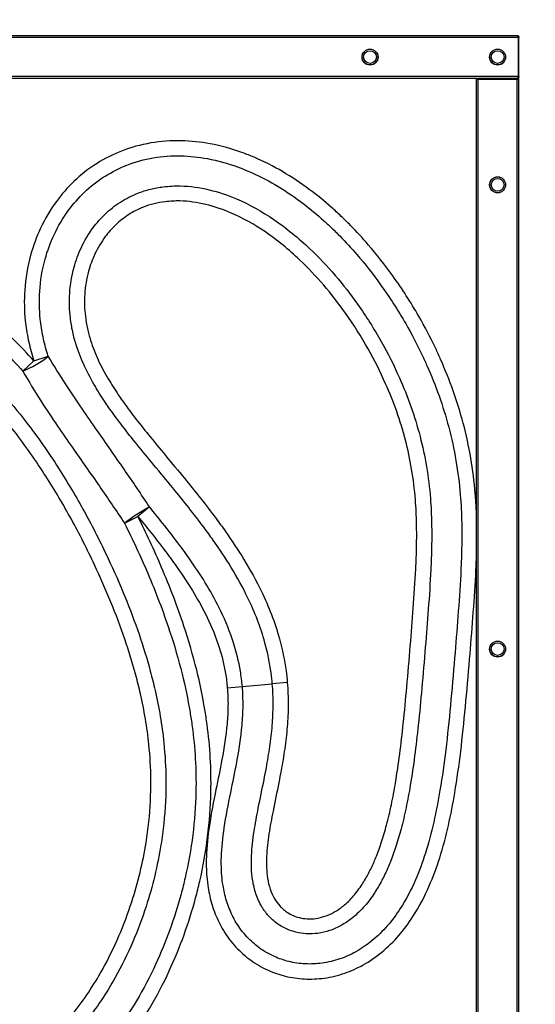
# Model space of a CAD drawing. Units: millimetres. Extents: x -1713 to 4163, y -1691 to 4185.
# Drawn here: x 1492 to 2704, y 412 to 2724 of the extents above; entities that cross this region are included whole.
import ezdxf

# ---------------------------------------------------------------- set-up
doc = ezdxf.new("R2010")
doc.units = ezdxf.units.MM
doc.header["$LTSCALE"] = 40
doc.linetypes.add('DASHED', pattern=[0.2068, 0.1655, -0.0413])
doc.layers.add('SW_Toestellen', color=2, linetype='Continuous')
doc.layers.add('Valzone_WAS', color=254, linetype='DASHED')

msp = doc.modelspace()

# ---------------------------------------------------------------- linework, layer by layer
at = {"layer": 'SW_Toestellen'}
for p, q in [((2663.1, 2686.6), (-112.9, 2686.6)), ((2663.1, 2682.6), (-112.9, 2682.6)), ((2663.1, 2682.6), (2663.1, 2686.6)), ((2665.1, 2682.6), (2663.1, 2682.6)), ((2663.1, 2682.6), (2663.1, 2590.6)), ((2665.1, 2684.6), (2665.1, 2682.6)), ((2665.1, 2590.6), (2665.1, 2682.6)), ((2663.1, 2590.6), (-112.9, 2590.6)), ((2663.1, 2590.6), (2665.1, 2590.6)), ((2663.1, 2586.6), (2663.1, 2590.6)), ((2665.1, 2590.6), (2665.1, 2588.6)), ((2567.1, 2586.6), (-112.9, 2586.6)), ((2565.1, 2586.6), (2565.1, 2584.6)), ((2569.1, 2584.6), (2565.1, 2584.6)), ((2565.1, -95.4), (2565.1, 2584.6)), ((2567.1, 2586.6), (2569.1, 2586.6)), ((2569.1, 2586.6), (2569.1, 2584.6)), ((2661.1, 2586.6), (2569.1, 2586.6)), ((2569.1, 2584.6), (2661.1, 2584.6)), ((2569.1, -191.4), (2569.1, 2584.6)), ((2661.1, 2584.6), (2661.1, 2586.6)), ((2661.1, 2586.6), (2663.1, 2586.6)), ((2665.1, 2584.6), (2661.1, 2584.6)), ((2661.1, -191.4), (2661.1, 2584.6)), ((2665.1, -191.4), (2665.1, 2584.6)), ((1525.2, 1923.1), (1499, 1899.4)), ((1525.2, 1923.1), (1558.8, 1934.1)), ((1796.9, 1580.2), (1769.6, 1557.7)), ((1738, 1541.8), (1769.6, 1557.7)), ((1979.7, 1155.8), (2015, 1158.8)), ((2015, 1158.8), (2085.4, 1164.7)), ((2120.7, 1167.7), (2085.4, 1164.7))]:
    msp.add_line(p, q, dxfattribs=at)
for centre, radius in [((2315.1, 2636.6), 18.8), ((2315.1, 2636.6), 18.6), ((2315.1, 2636.6), 15), ((2315.1, 2636.6), 15), ((2615.1, 2636.6), 18.8), ((2615.1, 2636.6), 18.6), ((2615.1, 2636.6), 15), ((2615.1, 2636.6), 15), ((2615.1, 2336.6), 18.8), ((2615.1, 2336.6), 18.6), ((2615.1, 2336.6), 15), ((2615.1, 2336.6), 15), ((2615.1, 1246.6), 18.8), ((2615.1, 1246.6), 18.6), ((2615.1, 1246.6), 15), ((2615.1, 1246.6), 15)]:
    msp.add_circle(centre, radius, dxfattribs=at)
for centre, start, end in [((2663.1, 2684.6), 0, 90), ((2567.1, 2584.6), 90, 180), ((2663.1, 2588.6), 270, 0), ((2663.1, 2584.6), 0, 90)]:
    msp.add_arc(centre, 2, start, end, dxfattribs=at)
for centre, major_axis, ratio, start_param, end_param in [((1525.2, 1923.1), (43.2, 25.1), 0.202526, 3.948383, 5.476395), ((1769.6, 1557.7), (-41.9, -27.3), 0.108953, 3.932998, 5.49178)]:
    msp.add_ellipse(centre, major_axis=major_axis, ratio=ratio, start_param=start_param, end_param=end_param, dxfattribs=at)
for points, knots in [([(2565.1, 1569.7), (2564.5, 1583.7), (2563.7, 1597.7), (2560.2, 1639.5), (2556.7, 1667.4), (2547.3, 1722.5), (2541.4, 1749.8), (2527.4, 1802.5), (2519.5, 1828), (2501.7, 1878), (2491.9, 1902.6), (2477.4, 1935.2), (2473.6, 1943.6), (2457.3, 1977.9), (2444, 2003.3), (2411, 2060.7), (2390.7, 2092.3), (2350.6, 2148), (2331.3, 2172.5), (2297.6, 2211.6), (2283.7, 2226.7), (2262, 2248.7), (2254.5, 2256.1), (2239.6, 2270.1), (2232.3, 2276.9), (2208, 2298.3), (2190.6, 2312.5), (2152.2, 2340.9), (2131.2, 2354.9), (2087.8, 2380.2), (2065.4, 2391.6), (2033.7, 2405.1), (2024.8, 2408.6), (1991, 2420.9), (1965.4, 2428), (1916.8, 2437.1), (1894, 2439.5), (1847.5, 2440.5), (1823.4, 2438.9), (1776.1, 2430.8), (1752.9, 2424.4), (1711, 2408), (1691.7, 2398.3), (1653.9, 2374.6), (1635.5, 2360.2), (1604, 2330), (1590.4, 2314.4), (1563.5, 2277.9), (1551, 2256.6), (1531.1, 2214.3), (1523.3, 2193.1), (1509.9, 2144.4), (1505.3, 2116.6), (1501.9, 2065.3), (1502.3, 2041.5), (1506.4, 2002.6), (1508.7, 1987.6), (1515, 1957.8), (1518.8, 1943.2), (1524, 1926.9), (1524.6, 1925), (1525.2, 1923.1)], [-275.652305, -275.652305, -275.652305, -275.652305, -271.571627, -271.571627, -263.446643, -263.446643, -255.377262, -255.377262, -247.657977, -247.657977, -239.938698, -239.938698, -237.234572, -237.234572, -228.886791, -228.886791, -218.034677, -218.034677, -208.995181, -208.995181, -203.024535, -203.024535, -199.955691, -199.955691, -197.053889, -197.053889, -190.525097, -190.525097, -183.217882, -183.217882, -175.910672, -175.910672, -173.128395, -173.128395, -165.457318, -165.457318, -158.800185, -158.800185, -151.850586, -151.850586, -144.900993, -144.900993, -138.682401, -138.682401, -131.954934, -131.954934, -125.948435, -125.948435, -118.812562, -118.812562, -112.281793, -112.281793, -104.165859, -104.165859, -97.248548, -97.248548, -92.841215, -92.841215, -88.433883, -88.433883, -87.846012, -87.846012, -87.846012, -87.846012]), ([(1558.8, 1934.1), (1558.2, 1935.9), (1557.6, 1937.7), (1552.9, 1952.7), (1549.3, 1966.3), (1543.6, 1993.7), (1541.4, 2007.5), (1537.7, 2043.1), (1537.3, 2065), (1540.4, 2112), (1544.6, 2137.4), (1556.9, 2181.8), (1564, 2201.1), (1582, 2239.6), (1593.4, 2258.9), (1617.7, 2291.9), (1630, 2305.9), (1658.3, 2333), (1674.7, 2345.9), (1708.6, 2367.2), (1725.9, 2375.9), (1763.5, 2390.6), (1784.4, 2396.4), (1827.1, 2403.6), (1848.9, 2405.1), (1891.2, 2404.2), (1912.1, 2402), (1956.9, 2393.7), (1980.6, 2387), (2012.1, 2375.6), (2020.4, 2372.3), (2050.1, 2359.7), (2071.2, 2349), (2112.2, 2325.1), (2132.1, 2311.8), (2168.6, 2284.8), (2185.3, 2271.2), (2208.6, 2250.6), (2215.6, 2244.2), (2229.8, 2230.7), (2237, 2223.7), (2257.9, 2202.4), (2271.3, 2187.9), (2303.9, 2150.2), (2322.5, 2126.5), (2361.3, 2072.6), (2380.9, 2042.1), (2412.9, 1986.5), (2425.8, 1961.8), (2441.5, 1928.7), (2445.2, 1920.6), (2459.2, 1889.1), (2468.7, 1865.3), (2485.9, 1817), (2493.5, 1792.5), (2506.9, 1741.7), (2512.6, 1715.5), (2521.7, 1662.5), (2525.1, 1635.7), (2529.1, 1586.8), (2530.2, 1564.8), (2531, 1522.8), (2531, 1502.8), (2530.1, 1462.5), (2529.3, 1442.2), (2526.5, 1389.2), (2524.2, 1356.2), (2519.3, 1290.8), (2516.7, 1258.4), (2510.8, 1188.5), (2507.6, 1151.2), (2500.9, 1079.2), (2497.3, 1044.6), (2489.3, 978.3), (2484.9, 946.6), (2475.4, 890), (2470.5, 864.9), (2459.2, 815.5), (2452.8, 791.1), (2438.4, 745.8), (2430.7, 724.8), (2411.7, 681.1), (2399.9, 658.6), (2377, 623.1), (2366.9, 609.5), (2344.9, 584.3), (2333.1, 572.6), (2308.3, 552.3), (2295.4, 543.5), (2270, 529.3), (2257.4, 523.7), (2230.7, 514.4), (2216.5, 511), (2189.4, 507.3), (2176.1, 506.7), (2149.8, 508), (2136.8, 509.9), (2112.6, 515.9), (2101.2, 519.8), (2077.7, 530.3), (2065.7, 537.2), (2044.4, 552.7), (2034.7, 561.3), (2016.5, 580.9), (2008, 592.2), (1994.4, 614.6), (1988.9, 625.8), (1979.6, 649.3), (1975.8, 661.5), (1971.7, 679.8), (1970.6, 685.7), (1968.4, 699.4), (1967.4, 707.3), (1965.6, 729.2), (1965.3, 743.4), (1966.4, 780.4), (1968.9, 803.4), (1976.5, 854.1), (1982, 881.8), (1992.6, 933.3), (1997.5, 956.9), (2007.2, 1009), (2011.8, 1038.3), (2015.7, 1083), (2016.5, 1098.1), (2016.8, 1128.3), (2016.3, 1143.6), (2015, 1158.8)], [87.846012, 87.846012, 87.846012, 87.846012, 88.433883, 88.433883, 92.841215, 92.841215, 97.248548, 97.248548, 104.165859, 104.165859, 112.281793, 112.281793, 118.812562, 118.812562, 125.948435, 125.948435, 131.954934, 131.954934, 138.682401, 138.682401, 144.900993, 144.900993, 151.850586, 151.850586, 158.800185, 158.800185, 165.457318, 165.457318, 173.128395, 173.128395, 175.910672, 175.910672, 183.217882, 183.217882, 190.525097, 190.525097, 197.053889, 197.053889, 199.955691, 199.955691, 203.024535, 203.024535, 208.995181, 208.995181, 218.034677, 218.034677, 228.886791, 228.886791, 237.234572, 237.234572, 239.938698, 239.938698, 247.657977, 247.657977, 255.377262, 255.377262, 263.446643, 263.446643, 271.571627, 271.571627, 278.199261, 278.199261, 284.217943, 284.217943, 290.236631, 290.236631, 299.962691, 299.962691, 309.499411, 309.499411, 320.485246, 320.485246, 330.725907, 330.725907, 340.239163, 340.239163, 347.86594, 347.86594, 355.492723, 355.492723, 362.380687, 362.380687, 370.287721, 370.287721, 375.743497, 375.743497, 381.120859, 381.120859, 386.255231, 386.255231, 390.848874, 390.848874, 395.717549, 395.717549, 400.184684, 400.184684, 404.651825, 404.651825, 408.749537, 408.749537, 413.446339, 413.446339, 417.835824, 417.835824, 422.574882, 422.574882, 426.786072, 426.786072, 430.997267, 430.997267, 432.958836, 432.958836, 435.558707, 435.558707, 440.120146, 440.120146, 447.281462, 447.281462, 455.583081, 455.583081, 462.490923, 462.490923, 470.734677, 470.734677, 474.856556, 474.856556, 478.978436, 478.978436, 478.978436, 478.978436]), ([(2085.4, 1164.7), (2086.8, 1148.6), (2087.4, 1132.4), (2087.3, 1099.8), (2086.6, 1083.4), (2084, 1050.5), (2082.1, 1034), (2077.3, 1000.9), (2074.5, 984.4), (2069.7, 958.5), (2067.9, 949.2), (2061.7, 917.9), (2056.9, 895.6), (2048.8, 854.9), (2045.4, 836.6), (2041.2, 808.7), (2039.9, 799.3), (2037.9, 780.3), (2037.1, 770.7), (2036.2, 751.5), (2036.1, 742.1), (2036.9, 722.7), (2037.8, 712.8), (2041.1, 692.5), (2043.5, 682), (2050.6, 661.1), (2055.2, 650.7), (2065.6, 633.6), (2070.8, 626.5), (2080.4, 615.9), (2084.5, 612), (2093, 604.7), (2097.5, 601.4), (2107.9, 594.7), (2113.8, 591.5), (2126.9, 585.8), (2133.9, 583.4), (2149, 579.7), (2157.1, 578.5), (2174.5, 577.5), (2183.8, 577.9), (2202.1, 580.4), (2211.4, 582.6), (2229.9, 588.9), (2239.1, 593.1), (2257, 603), (2265.7, 609), (2284.4, 624), (2294, 633.4), (2311.3, 653.3), (2319.1, 663.8), (2332.2, 684), (2337.8, 693.6), (2348.1, 713), (2352.7, 722.9), (2359.1, 737.5), (2361.1, 742.3), (2367.7, 758.9), (2372, 770.9), (2380.4, 796.6), (2384.5, 810.4), (2392.5, 840.7), (2396.4, 857.3), (2403.6, 891.6), (2406.9, 909.3), (2413.7, 949.8), (2417.1, 972.7), (2423.2, 1019.7), (2426, 1043.9), (2431.6, 1097), (2434.3, 1125.9), (2439.7, 1186.9), (2442.5, 1219.1), (2447.5, 1280.8), (2449.9, 1310.4), (2454.4, 1370.9), (2456.5, 1401.8), (2458.9, 1450.9), (2459.5, 1468.9), (2460.3, 1505), (2460.3, 1523.1), (2459.5, 1560.7), (2458.6, 1580.3), (2455.1, 1625), (2452, 1650.1), (2443.8, 1699), (2438.7, 1722.7), (2426.5, 1769.8), (2419.3, 1793.2), (2403, 1839.1), (2394, 1861.7), (2371.4, 1912.6), (2357.2, 1940.9), (2324.6, 1998.6), (2306.1, 2027.8), (2269.5, 2079.5), (2251.8, 2102.1), (2214.5, 2145.7), (2194.7, 2166.6), (2147.8, 2211.1), (2119.4, 2234.5), (2061.4, 2273.9), (2032.1, 2290.5), (1980.6, 2312.4), (1959.2, 2319.7), (1915, 2330.2), (1892.1, 2333.5), (1855.9, 2334.2), (1842.6, 2333.6), (1819.1, 2330.7), (1809, 2328.9), (1788.9, 2323.9), (1779, 2320.7), (1755.2, 2311.4), (1741.3, 2304.4), (1715.3, 2287.7), (1703.2, 2278.1), (1682.1, 2257.9), (1672.8, 2247.4), (1653.5, 2221.5), (1644.2, 2205.7), (1629.6, 2174.5), (1623.9, 2158.9), (1614, 2123), (1610.6, 2102.4), (1608, 2062.6), (1608.6, 2043.1), (1612.1, 2013), (1613.9, 2002.2), (1618.6, 1981.2), (1621.3, 1970.8), (1630, 1943.4), (1636.6, 1926.8), (1651.7, 1894.1), (1660.3, 1878.1), (1677.4, 1849.3), (1685.7, 1836.3), (1697.4, 1819.1), (1700.6, 1814.5), (1713.5, 1796.2), (1723.5, 1782.8), (1744.5, 1755.3), (1755.7, 1741.4), (1780.3, 1711), (1793.8, 1694.7), (1822.1, 1660.6), (1836.9, 1642.8), (1864.2, 1609.6), (1876.7, 1594.2), (1901.2, 1563.2), (1913.3, 1547.6), (1932.3, 1522), (1939.5, 1512.1), (1961.4, 1481.2), (1975.5, 1460), (2003, 1414.8), (2016.3, 1390.9), (2036.2, 1349.5), (2043.8, 1332.3), (2057.2, 1297.3), (2063.1, 1279.5), (2074.5, 1238.1), (2079.4, 1214.3), (2083.8, 1181.9), (2084.7, 1173.3), (2085.4, 1164.7)], [0, 0, 0, 0, 0.012837, 0.012837, 0.025673, 0.025673, 0.03851, 0.03851, 0.051346, 0.051346, 0.058509, 0.058509, 0.075151, 0.075151, 0.088468, 0.088468, 0.095154, 0.095154, 0.10184, 0.10184, 0.108227, 0.108227, 0.114613, 0.114613, 0.121081, 0.121081, 0.127549, 0.127549, 0.132268, 0.132268, 0.135274, 0.135274, 0.13828, 0.13828, 0.141866, 0.141866, 0.145864, 0.145864, 0.150312, 0.150312, 0.155387, 0.155387, 0.160743, 0.160743, 0.166555, 0.166555, 0.172903, 0.172903, 0.181206, 0.181206, 0.189733, 0.189733, 0.197128, 0.197128, 0.204524, 0.204524, 0.208126, 0.208126, 0.217007, 0.217007, 0.227175, 0.227175, 0.239354, 0.239354, 0.252346, 0.252346, 0.269227, 0.269227, 0.287095, 0.287095, 0.308517, 0.308517, 0.332505, 0.332505, 0.35451, 0.35451, 0.377408, 0.377408, 0.39054, 0.39054, 0.403673, 0.403673, 0.417668, 0.417668, 0.435573, 0.435573, 0.452615, 0.452615, 0.469927, 0.469927, 0.487238, 0.487238, 0.509845, 0.509845, 0.53445, 0.53445, 0.554846, 0.554846, 0.575242, 0.575242, 0.600813, 0.600813, 0.624009, 0.624009, 0.639141, 0.639141, 0.654274, 0.654274, 0.662835, 0.662835, 0.669377, 0.669377, 0.675919, 0.675919, 0.685584, 0.685584, 0.695249, 0.695249, 0.704153, 0.704153, 0.715831, 0.715831, 0.726591, 0.726591, 0.740102, 0.740102, 0.752896, 0.752896, 0.760052, 0.760052, 0.767207, 0.767207, 0.779391, 0.779391, 0.791908, 0.791908, 0.802793, 0.802793, 0.806789, 0.806789, 0.818909, 0.818909, 0.831982, 0.831982, 0.847648, 0.847648, 0.864898, 0.864898, 0.879816, 0.879816, 0.894734, 0.894734, 0.904076, 0.904076, 0.923581, 0.923581, 0.944779, 0.944779, 0.959417, 0.959417, 0.974056, 0.974056, 0.993168, 0.993168, 1, 1, 1, 1]), ([(2120.7, 1167.7), (2119.9, 1176.9), (2118.9, 1186), (2114.2, 1220.6), (2109, 1246), (2096.8, 1290.1), (2090.6, 1309), (2076.4, 1346), (2068.5, 1364.1), (2047.5, 1407.4), (2033.7, 1432.4), (2005.2, 1479.2), (1990.6, 1501.1), (1968.2, 1532.8), (1960.8, 1542.9), (1941.4, 1569.1), (1929.1, 1584.9), (1904.2, 1616.4), (1891.6, 1632), (1864.1, 1665.4), (1849.3, 1683.2), (1821, 1717.3), (1807.6, 1733.5), (1783.3, 1763.5), (1772.3, 1777.2), (1751.7, 1804), (1742, 1817.1), (1729.6, 1834.7), (1726.5, 1839.1), (1715.3, 1855.7), (1707.3, 1868.1), (1691.2, 1895.3), (1683.2, 1910.2), (1669.2, 1940.4), (1663.2, 1955.7), (1655.4, 1980.5), (1652.9, 1989.8), (1648.7, 2008.7), (1647.1, 2018.3), (1643.9, 2045.1), (1643.4, 2062.5), (1645.8, 2097.8), (1648.8, 2115.9), (1657.5, 2147.7), (1662.5, 2161.4), (1675.3, 2188.7), (1683.4, 2202.4), (1700, 2224.7), (1708, 2233.8), (1726, 2251), (1736.4, 2259.2), (1758.4, 2273.4), (1770.2, 2279.3), (1790.5, 2287.3), (1798.9, 2289.9), (1816.1, 2294.2), (1824.8, 2295.8), (1845.2, 2298.3), (1856.8, 2298.9), (1888.6, 2298.2), (1909, 2295.3), (1948.9, 2285.8), (1968.4, 2279.2), (2015.8, 2259), (2043.2, 2243.6), (2097.7, 2206.4), (2124.7, 2184.3), (2169.5, 2141.8), (2188.4, 2121.8), (2224.3, 2080), (2241.2, 2058.1), (2276.5, 2008.4), (2294.4, 1980.2), (2325.9, 1924.5), (2339.6, 1897.2), (2361.3, 1848.1), (2370, 1826.5), (2385.6, 1782.3), (2392.5, 1759.9), (2404.2, 1714.7), (2409.1, 1692.1), (2417, 1645.3), (2419.9, 1621.2), (2423.3, 1578.2), (2424.2, 1559.4), (2424.9, 1523), (2424.9, 1505.3), (2424.2, 1470), (2423.5, 1452.4), (2421.2, 1404), (2419.1, 1373.3), (2414.6, 1313.1), (2412.3, 1283.7), (2407.2, 1222.1), (2404.5, 1189.9), (2399.1, 1129.1), (2396.4, 1100.4), (2390.8, 1047.8), (2388.1, 1024), (2382, 977.6), (2378.8, 955.2), (2372.1, 915.6), (2368.9, 898.4), (2361.9, 865.1), (2358.2, 849.1), (2350.4, 820), (2346.6, 806.9), (2338.6, 782.5), (2334.6, 771.3), (2328.4, 755.7), (2326.5, 751.2), (2320.6, 737.7), (2316.3, 728.7), (2307, 711), (2302, 702.3), (2290.2, 684.3), (2283.4, 675.1), (2268.5, 658), (2260.5, 650.1), (2245, 637.7), (2237.9, 632.9), (2223.6, 624.9), (2216.4, 621.7), (2202.1, 616.8), (2195, 615.1), (2181.1, 613.2), (2174.2, 612.9), (2161.3, 613.7), (2155.3, 614.6), (2144.3, 617.3), (2139.2, 619), (2129.8, 623.1), (2125.5, 625.4), (2118, 630.3), (2114.7, 632.7), (2108.5, 637.9), (2105.6, 640.8), (2098.6, 648.5), (2094.8, 653.7), (2086.9, 666.6), (2083.3, 674.6), (2077.7, 691.2), (2075.7, 699.8), (2073, 716.8), (2072.2, 725.3), (2071.5, 742.3), (2071.6, 750.8), (2072.4, 768.2), (2073.1, 777.1), (2075, 794.9), (2076.2, 803.8), (2080.2, 830.4), (2083.6, 848.2), (2091.5, 888.3), (2096.3, 910.7), (2102.6, 942.3), (2104.5, 951.9), (2109.4, 978.3), (2112.2, 995.3), (2117.1, 1029.6), (2119.1, 1046.9), (2121.9, 1081.4), (2122.7, 1098.7), (2122.8, 1133.3), (2122.1, 1150.5), (2120.7, 1167.7)], [-1, -1, -1, -1, -0.993168, -0.993168, -0.974056, -0.974056, -0.959417, -0.959417, -0.944779, -0.944779, -0.923581, -0.923581, -0.904076, -0.904076, -0.894734, -0.894734, -0.879816, -0.879816, -0.864898, -0.864898, -0.847648, -0.847648, -0.831982, -0.831982, -0.818909, -0.818909, -0.806789, -0.806789, -0.802793, -0.802793, -0.791908, -0.791908, -0.779391, -0.779391, -0.767207, -0.767207, -0.760052, -0.760052, -0.752896, -0.752896, -0.740102, -0.740102, -0.726591, -0.726591, -0.715831, -0.715831, -0.704153, -0.704153, -0.695249, -0.695249, -0.685584, -0.685584, -0.675919, -0.675919, -0.669377, -0.669377, -0.662835, -0.662835, -0.654274, -0.654274, -0.639141, -0.639141, -0.624009, -0.624009, -0.600813, -0.600813, -0.575242, -0.575242, -0.554846, -0.554846, -0.53445, -0.53445, -0.509845, -0.509845, -0.487238, -0.487238, -0.469927, -0.469927, -0.452615, -0.452615, -0.435573, -0.435573, -0.417668, -0.417668, -0.403673, -0.403673, -0.39054, -0.39054, -0.377408, -0.377408, -0.35451, -0.35451, -0.332505, -0.332505, -0.308517, -0.308517, -0.287095, -0.287095, -0.269227, -0.269227, -0.252346, -0.252346, -0.239354, -0.239354, -0.227175, -0.227175, -0.217007, -0.217007, -0.208126, -0.208126, -0.204524, -0.204524, -0.197128, -0.197128, -0.189733, -0.189733, -0.181206, -0.181206, -0.172903, -0.172903, -0.166555, -0.166555, -0.160743, -0.160743, -0.155387, -0.155387, -0.150312, -0.150312, -0.145864, -0.145864, -0.141866, -0.141866, -0.13828, -0.13828, -0.135274, -0.135274, -0.132268, -0.132268, -0.127549, -0.127549, -0.121081, -0.121081, -0.114613, -0.114613, -0.108227, -0.108227, -0.10184, -0.10184, -0.095154, -0.095154, -0.088468, -0.088468, -0.075151, -0.075151, -0.058509, -0.058509, -0.051346, -0.051346, -0.03851, -0.03851, -0.025673, -0.025673, -0.012837, -0.012837, 0, 0, 0, 0]), ([(1063.4, 2212.7), (1031.8, 2220.3), (999.6, 2226), (938.6, 2232.7), (909.8, 2234.2), (852.3, 2233.9), (823.6, 2232.1), (779.5, 2226.7), (763.6, 2224.2), (719.3, 2215.7), (690.9, 2208.4), (635.6, 2189.9), (608.6, 2178.9), (556, 2152.5), (530.1, 2136.8), (481.5, 2101.3), (458.9, 2081.3), (419.7, 2039.5), (402.5, 2017.6), (378.5, 1980.3), (370.4, 1965.8), (355.7, 1936.3), (349.1, 1921.1), (339.3, 1894.7), (335.5, 1883.4), (325.1, 1848.1), (319.8, 1823.5), (312.6, 1778.7), (310.3, 1758.5), (306.8, 1719), (305.7, 1699.6), (303.9, 1669.7), (303.4, 1658.9), (302, 1637.3), (301.3, 1626.5), (299.6, 1607.1), (298.7, 1598.5), (296.4, 1581.4), (295.1, 1572.9), (291.3, 1554.7), (288.8, 1545), (283.8, 1530.8), (282, 1526.2), (277.8, 1517.1), (275.6, 1512.7), (269.1, 1501.5), (264.5, 1494.9), (255.3, 1483.4), (250.7, 1478.4), (240.2, 1467.6), (234.1, 1461.9), (224.1, 1453.4), (220.5, 1450.4), (213.1, 1444.5), (209.3, 1441.7), (200.7, 1435.1), (195.7, 1431.5), (183.1, 1422.6), (175.4, 1417.4), (158.5, 1405.9), (149.1, 1399.8), (128.5, 1386.2), (117.2, 1378.8), (95.1, 1363.9), (84.3, 1356.4), (63.1, 1340.9), (52.7, 1332.9), (37.6, 1320.4), (32.6, 1316.2), (16.3, 1301.5), (5.2, 1290.7), (-14.9, 1268), (-24, 1256.3), (-41.1, 1230.3), (-49.1, 1215.8), (-61.5, 1186.6), (-66.2, 1172), (-72.8, 1141.8), (-74.8, 1126.1), (-75.6, 1092.2), (-74.2, 1074.2), (-68.4, 1042.1), (-64.7, 1027.6), (-55.7, 1001), (-50.8, 988.7), (-39.7, 964.7), (-33.5, 952.9), (-23.3, 935.2), (-19.4, 928.8), (-6.3, 908.2), (3.5, 894.3), (24.7, 866.3), (36.3, 852.1), (63.6, 820.6), (79.6, 803.5), (112.1, 770.5), (128.7, 754.5), (165, 720.8), (184.9, 703.2), (227.5, 666.6), (250.4, 647.7), (293.9, 612.9), (314.5, 596.9), (356, 565.2), (376.9, 549.6), (411, 524.7), (424.1, 515.2), (465, 486.1), (492.9, 466.6), (554.4, 424.8), (588, 402.5), (656.1, 358.9), (690.4, 337.4), (766.1, 292.1), (807.4, 268.3), (885.3, 226.5), (921.7, 208.1), (996.9, 173.3), (1036.1, 156.9), (1121.1, 126.8), (1167.1, 113.8), (1244.5, 100.1), (1275.8, 96.7), (1338.3, 95.2), (1369.6, 97.1), (1415, 104.4), (1429.8, 107.4), (1459, 115), (1473.5, 119.5), (1503.5, 130.4), (1518.9, 137), (1548.9, 151.6), (1563.5, 159.7), (1597.4, 180.7), (1616.4, 194.4), (1653.7, 224.8), (1671.9, 241.7), (1709.1, 280.3), (1727.7, 302.4), (1763.6, 350), (1780.8, 375.8), (1813.7, 431.3), (1829.3, 461), (1856.1, 518.9), (1867.6, 547.1), (1888.3, 604.2), (1897.4, 633.1), (1908.7, 675.2), (1912, 688.3), (1922.9, 735.8), (1929.1, 770.6), (1937.9, 840.8), (1940.5, 876.2), (1941.7, 938.1), (1941.2, 964.6), (1938.2, 1017.4), (1935.6, 1043.7), (1930.6, 1081.3), (1928.8, 1092.9), (1921.7, 1135.5), (1915.3, 1166.4), (1899, 1231.7), (1889, 1266), (1862.2, 1346.8), (1844.6, 1392.9), (1807.9, 1478.8), (1789.3, 1518.7), (1769.6, 1557.7)], [99.096298, 99.096298, 99.096298, 99.096298, 108.812579, 108.812579, 117.373609, 117.373609, 125.934633, 125.934633, 130.722917, 130.722917, 139.41382, 139.41382, 148.104717, 148.104717, 157.063487, 157.063487, 166.022251, 166.022251, 174.268961, 174.268961, 179.18506, 179.18506, 184.101153, 184.101153, 187.655466, 187.655466, 195.152041, 195.152041, 201.195292, 201.195292, 206.966394, 206.966394, 210.202598, 210.202598, 213.438803, 213.438803, 216.030882, 216.030882, 218.622961, 218.622961, 221.599812, 221.599812, 223.088235, 223.088235, 224.576658, 224.576658, 226.977833, 226.977833, 228.988818, 228.988818, 231.456167, 231.456167, 232.867277, 232.867277, 234.278388, 234.278388, 236.126489, 236.126489, 238.905287, 238.905287, 242.262072, 242.262072, 246.302192, 246.302192, 250.242072, 250.242072, 254.181947, 254.181947, 256.132936, 256.132936, 260.742393, 260.742393, 265.177788, 265.177788, 270.070936, 270.070936, 274.623362, 274.623362, 279.331018, 279.331018, 284.669915, 284.669915, 289.122478, 289.122478, 293.059022, 293.059022, 296.99556, 296.99556, 299.222229, 299.222229, 304.308432, 304.308432, 309.766513, 309.766513, 316.75759, 316.75759, 323.659397, 323.659397, 331.62352, 331.62352, 340.499916, 340.499916, 348.310828, 348.310828, 356.121734, 356.121734, 360.98244, 360.98244, 371.16327, 371.16327, 383.229421, 383.229421, 395.359682, 395.359682, 409.646983, 409.646983, 421.871359, 421.871359, 434.516614, 434.516614, 448.795587, 448.795587, 458.110464, 458.110464, 467.425336, 467.425336, 471.922904, 471.922904, 476.420471, 476.420471, 481.389674, 481.389674, 486.358876, 486.358876, 493.354362, 493.354362, 500.712927, 500.712927, 509.296729, 509.296729, 518.579817, 518.579817, 528.53691, 528.53691, 537.570809, 537.570809, 546.604703, 546.604703, 550.660313, 550.660313, 561.167903, 561.167903, 571.682571, 571.682571, 579.565796, 579.565796, 587.449015, 587.449015, 590.95831, 590.95831, 600.400888, 600.400888, 611.081806, 611.081806, 625.764216, 625.764216, 638.886233, 638.886233, 638.886233, 638.886233]), ([(1525.2, 1923.1), (1509.5, 1940.5), (1493.2, 1957.5), (1435.8, 2014.1), (1392.1, 2051.1), (1323, 2099.4), (1299.6, 2114.3), (1251.5, 2141.7), (1226.8, 2154.3), (1159.6, 2184.3), (1116.3, 2199.4), (1069.3, 2211.3), (1066.3, 2212), (1063.4, 2212.7)], [682.883276, 682.883276, 682.883276, 682.883276, 689.892878, 689.892878, 706.939657, 706.939657, 715.188323, 715.188323, 723.436989, 723.436989, 737.069421, 737.069421, 737.982531, 737.982531, 737.982531, 737.982531]), ([(1055.1, 2178.3), (1057.9, 2177.7), (1060.7, 2177), (1105.6, 2165.6), (1147, 2151.2), (1211.3, 2122.5), (1235, 2110.4), (1281.1, 2084.1), (1303.6, 2069.8), (1370, 2023.3), (1412.2, 1987.7), (1467.9, 1932.8), (1483.7, 1916.3), (1499, 1899.4)], [-737.982531, -737.982531, -737.982531, -737.982531, -737.069421, -737.069421, -723.436989, -723.436989, -715.188323, -715.188323, -706.939657, -706.939657, -689.892878, -689.892878, -682.883276, -682.883276, -682.883276, -682.883276]), ([(429.1, 1824.4), (421, 1791.5), (416.7, 1758.7), (411.2, 1694.2), (410, 1662.6), (406.5, 1609.4), (404.5, 1587), (399.1, 1551.7), (396.4, 1538.2), (391.2, 1517.9), (389, 1510.6), (384.8, 1498.1), (382.8, 1492.7), (374.9, 1473.4), (368, 1459.9), (356, 1440.9), (351.8, 1434.8), (342.9, 1422.9), (338.1, 1417.2), (327.6, 1405.3), (321.8, 1399.2), (305.7, 1383.5), (295, 1374.2), (274.1, 1357.5), (263.9, 1349.9), (237.6, 1331.2), (220.7, 1319.9), (188.3, 1298.6), (172.9, 1288.6), (150, 1272.8), (142.5, 1267.5), (127.4, 1256.5), (120, 1250.8), (104.8, 1238.4), (97, 1231.7), (84.5, 1219.6), (79.6, 1214.6), (70, 1203.9), (65.4, 1198.2), (56.4, 1185.8), (52, 1179), (43.5, 1163.1), (39.6, 1153.8), (34.1, 1135.3), (32.3, 1126.1), (30.6, 1107.5), (30.7, 1098.2), (32.3, 1081), (33.7, 1073), (37.2, 1057.9), (39.3, 1050.9), (44.1, 1037.3), (46.8, 1030.7), (51.4, 1020.4), (53.3, 1016.5), (59.2, 1004.5), (63.6, 996.7), (73.1, 980.9), (78.3, 972.9), (88.6, 957.9), (93.7, 950.9), (104.1, 937.2), (109.4, 930.5), (117.8, 920.3), (120.8, 916.7), (130.6, 905.1), (137.5, 897.4), (153.6, 879.8), (162.8, 870.1), (184.4, 848.3), (196.7, 836.3), (223.6, 811), (238.1, 797.8), (266.2, 773.1), (279.7, 761.5), (306.9, 738.7), (320.6, 727.5), (342, 710.3), (349.6, 704.2), (374.4, 684.7), (391.6, 671.4), (431.3, 641.3), (454, 624.5), (505.8, 587), (535.1, 566.4), (580.5, 535.3), (596.5, 524.5), (628.5, 503), (644.6, 492.4), (679.8, 469.6), (698.9, 457.4), (748.4, 426.4), (779, 407.8), (839.7, 372.2), (869.8, 355.2), (935.1, 320.2), (970.5, 302.3), (1024.8, 277.4), (1043.2, 269.3), (1080.6, 254.1), (1099.5, 246.9), (1148.4, 230), (1179.2, 221), (1228.9, 210.3), (1247.4, 207.2), (1284.8, 202.9), (1303.7, 201.7), (1339.4, 201.9), (1356.4, 203), (1389.8, 207.4), (1406.2, 210.7), (1438.3, 219.4), (1454.1, 224.9), (1486.8, 238.8), (1503.9, 247.6), (1533.1, 265.6), (1545.6, 274.3), (1569.6, 292.7), (1581, 302.5), (1597.3, 317.7), (1602.6, 322.8), (1620.7, 341.1), (1632.8, 354.8), (1658.3, 385.9), (1671.3, 403.6), (1695.2, 439.3), (1706.1, 457.3), (1731.5, 502.6), (1745.1, 530.5), (1769.1, 586.3), (1779.5, 614.1), (1796.4, 666), (1803.2, 689.9), (1814.8, 738.1), (1819.7, 762.4), (1826.4, 803.5), (1828.6, 820.3), (1833.9, 871), (1835.6, 905.1), (1835.1, 968.4), (1833.4, 997.5), (1828.3, 1047.2), (1825.5, 1068), (1818.6, 1109), (1814.5, 1129.4), (1806.5, 1164.6), (1802.7, 1179.6), (1790.8, 1223.8), (1781.9, 1252.7), (1761.9, 1311.2), (1750.7, 1340.8), (1726.4, 1400.2), (1713.3, 1430), (1682.1, 1496.4), (1663.6, 1532.8), (1624.9, 1603.3), (1604.5, 1637.7), (1559.2, 1708.5), (1533.9, 1744.7), (1487.8, 1804.2), (1467.9, 1828.2), (1426.2, 1874.5), (1404.4, 1896.8), (1364, 1934.4), (1345.9, 1950.1), (1293.1, 1992.1), (1256.8, 2016.9), (1187.5, 2055.8), (1155.1, 2071.1), (1086.7, 2097.2), (1050, 2107.9), (988.2, 2120.2), (963.6, 2123.7), (914.1, 2127.8), (889.3, 2128.5), (849.3, 2127.2), (833.9, 2126.2), (789.6, 2121.5), (760.6, 2116.4), (703.7, 2101.6), (675.8, 2092), (639.4, 2075.7), (630, 2071.1), (601.8, 2056.1), (583.5, 2044.6), (548.7, 2018.8), (532.4, 2004.4), (506.8, 1977.5), (496.7, 1965.5), (478.4, 1940.1), (470.1, 1926.8), (459.8, 1907.5), (456.9, 1901.8), (446.3, 1879.2), (439.8, 1861.7), (432.6, 1837.5), (430.8, 1830.9), (429.1, 1824.4)], [0, 0, 0, 0, 0.016999, 0.016999, 0.033999, 0.033999, 0.046666, 0.046666, 0.05477, 0.05477, 0.059334, 0.059334, 0.062874, 0.062874, 0.072119, 0.072119, 0.076659, 0.076659, 0.081199, 0.081199, 0.0863, 0.0863, 0.094608, 0.094608, 0.101801, 0.101801, 0.112955, 0.112955, 0.122732, 0.122732, 0.127552, 0.127552, 0.132373, 0.132373, 0.137493, 0.137493, 0.140849, 0.140849, 0.144205, 0.144205, 0.147662, 0.147662, 0.151799, 0.151799, 0.155549, 0.155549, 0.159361, 0.159361, 0.162896, 0.162896, 0.166204, 0.166204, 0.169512, 0.169512, 0.171596, 0.171596, 0.175983, 0.175983, 0.180751, 0.180751, 0.185153, 0.185153, 0.189555, 0.189555, 0.192008, 0.192008, 0.197444, 0.197444, 0.204512, 0.204512, 0.21365, 0.21365, 0.224126, 0.224126, 0.233627, 0.233627, 0.243127, 0.243127, 0.248394, 0.248394, 0.260099, 0.260099, 0.275315, 0.275315, 0.294649, 0.294649, 0.305079, 0.305079, 0.315508, 0.315508, 0.327724, 0.327724, 0.346923, 0.346923, 0.365435, 0.365435, 0.386618, 0.386618, 0.397307, 0.397307, 0.407996, 0.407996, 0.424496, 0.424496, 0.43402, 0.43402, 0.443544, 0.443544, 0.451918, 0.451918, 0.460047, 0.460047, 0.468176, 0.468176, 0.4776, 0.4776, 0.485137, 0.485137, 0.492674, 0.492674, 0.496441, 0.496441, 0.505768, 0.505768, 0.51703, 0.51703, 0.52794, 0.52794, 0.544135, 0.544135, 0.559603, 0.559603, 0.572561, 0.572561, 0.58552, 0.58552, 0.594387, 0.594387, 0.612121, 0.612121, 0.627216, 0.627216, 0.638115, 0.638115, 0.649013, 0.649013, 0.657183, 0.657183, 0.673208, 0.673208, 0.690021, 0.690021, 0.707336, 0.707336, 0.729093, 0.729093, 0.750343, 0.750343, 0.773642, 0.773642, 0.790071, 0.790071, 0.8065, 0.8065, 0.819011, 0.819011, 0.841555, 0.841555, 0.85999, 0.85999, 0.879477, 0.879477, 0.892175, 0.892175, 0.904873, 0.904873, 0.912756, 0.912756, 0.927641, 0.927641, 0.942525, 0.942525, 0.947779, 0.947779, 0.958445, 0.958445, 0.969111, 0.969111, 0.976722, 0.976722, 0.984332, 0.984332, 0.987454, 0.987454, 0.996598, 0.996598, 1, 1, 1, 1]), ([(463.4, 1815.8), (464.9, 1821.9), (466.6, 1827.9), (473.2, 1850), (479.2, 1865.9), (488.7, 1886.3), (491.3, 1891.4), (500.6, 1908.8), (508, 1920.7), (524.5, 1943.4), (533.5, 1954.2), (556.5, 1978.5), (571.4, 1991.6), (603.1, 2015.1), (619.9, 2025.7), (645.9, 2039.5), (654.6, 2043.7), (688.3, 2058.9), (714.3, 2067.8), (767.7, 2081.7), (794.9, 2086.5), (836.8, 2090.9), (851.3, 2091.9), (889, 2093.1), (912.5, 2092.5), (959.3, 2088.5), (982.6, 2085.2), (1041.1, 2073.6), (1075.8, 2063.5), (1140.9, 2038.7), (1171.7, 2024.2), (1237.7, 1987.1), (1272.4, 1963.4), (1323.1, 1923), (1340.6, 1907.9), (1379.5, 1871.7), (1400.6, 1850.1), (1441, 1805.2), (1460.4, 1781.9), (1505.2, 1724), (1529.9, 1688.6), (1574.3, 1619.4), (1594.3, 1585.6), (1632.3, 1516.4), (1650.4, 1480.7), (1681.1, 1415.5), (1693.9, 1386.3), (1717.7, 1328), (1728.7, 1299), (1748.2, 1241.9), (1756.9, 1213.7), (1768.5, 1170.8), (1772.1, 1156.3), (1779.9, 1122.2), (1783.8, 1102.5), (1790.5, 1062.8), (1793.2, 1042.8), (1798.2, 994.9), (1799.7, 967), (1800.2, 906.2), (1798.6, 873.4), (1793.5, 824.7), (1791.3, 808.5), (1785, 769), (1780.3, 745.6), (1769, 699.1), (1762.5, 676), (1746.2, 626), (1736.2, 599.2), (1713.1, 545.6), (1700, 518.7), (1675.7, 475.3), (1665.2, 458.1), (1642.5, 424.1), (1630.1, 407.3), (1606.1, 377.9), (1594.7, 365.1), (1577.8, 348), (1572.8, 343.2), (1557.6, 329), (1547.1, 320), (1525, 303), (1513.5, 295), (1486.8, 278.7), (1471.3, 270.6), (1441.7, 258.1), (1427.5, 253.1), (1398.5, 245.2), (1383.6, 242.3), (1353.3, 238.3), (1337.9, 237.3), (1305, 237.1), (1287.5, 238.1), (1252.7, 242.1), (1235.4, 245.1), (1188.3, 255.2), (1158.9, 263.8), (1111.7, 280), (1093.4, 287), (1057.1, 301.8), (1039.1, 309.7), (986, 334.1), (951.3, 351.6), (886.9, 386.2), (857.2, 402.9), (797.2, 438.1), (766.9, 456.5), (717.9, 487.2), (698.9, 499.3), (664, 522), (648.1, 532.5), (616.2, 553.8), (600.4, 564.5), (555.3, 595.4), (526.3, 615.9), (474.9, 653), (452.5, 669.6), (413.1, 699.5), (396.1, 712.6), (371.6, 731.9), (364, 737.9), (342.9, 754.9), (329.4, 765.9), (302.6, 788.4), (289.4, 799.8), (261.8, 824.1), (247.5, 837), (221.2, 861.8), (209.2, 873.5), (188.3, 894.7), (179.4, 904.1), (163.9, 921), (157.2, 928.4), (147.9, 939.4), (145, 942.9), (137, 952.6), (131.9, 959), (122.1, 971.9), (117.3, 978.5), (107.7, 992.4), (103, 999.7), (94.3, 1014.2), (90.4, 1021.2), (85.1, 1031.9), (83.4, 1035.3), (79.4, 1044.3), (77.1, 1050), (73.1, 1061.6), (71.3, 1067.4), (68.4, 1079.7), (67.3, 1086.1), (66, 1099.5), (66, 1106.6), (67.3, 1120.6), (68.6, 1127.4), (72.7, 1141.3), (75.7, 1148.3), (82.4, 1160.7), (85.8, 1166.2), (93.2, 1176.4), (97.1, 1181.1), (105.3, 1190.3), (109.5, 1194.7), (120.7, 1205.4), (127.7, 1211.5), (141.7, 1222.9), (148.7, 1228.3), (163, 1238.7), (170.3, 1243.9), (192.5, 1259.1), (207.7, 1269.1), (240.2, 1290.5), (257.5, 1301.9), (284.9, 1321.4), (295.5, 1329.4), (317.8, 1347.2), (329.4, 1357.2), (347, 1374.4), (353.5, 1381.2), (365.2, 1394.4), (370.5, 1400.9), (380.6, 1414.3), (385.4, 1421.2), (399, 1442.8), (406.9, 1458.2), (415.8, 1480), (418, 1486.1), (422.8, 1500.2), (425.2, 1508.2), (431, 1530.7), (433.9, 1545.4), (439.7, 1583.2), (441.7, 1606.6), (445.3, 1660.9), (446.5, 1692.3), (451.8, 1754.6), (455.9, 1785.5), (463.4, 1815.8)], [-1, -1, -1, -1, -0.996598, -0.996598, -0.987454, -0.987454, -0.984332, -0.984332, -0.976722, -0.976722, -0.969111, -0.969111, -0.958445, -0.958445, -0.947779, -0.947779, -0.942525, -0.942525, -0.927641, -0.927641, -0.912756, -0.912756, -0.904873, -0.904873, -0.892175, -0.892175, -0.879477, -0.879477, -0.85999, -0.85999, -0.841555, -0.841555, -0.819011, -0.819011, -0.8065, -0.8065, -0.790071, -0.790071, -0.773642, -0.773642, -0.750343, -0.750343, -0.729093, -0.729093, -0.707336, -0.707336, -0.690021, -0.690021, -0.673208, -0.673208, -0.657183, -0.657183, -0.649013, -0.649013, -0.638115, -0.638115, -0.627216, -0.627216, -0.612121, -0.612121, -0.594387, -0.594387, -0.58552, -0.58552, -0.572561, -0.572561, -0.559603, -0.559603, -0.544135, -0.544135, -0.52794, -0.52794, -0.51703, -0.51703, -0.505768, -0.505768, -0.496441, -0.496441, -0.492674, -0.492674, -0.485137, -0.485137, -0.4776, -0.4776, -0.468176, -0.468176, -0.460047, -0.460047, -0.451918, -0.451918, -0.443544, -0.443544, -0.43402, -0.43402, -0.424496, -0.424496, -0.407996, -0.407996, -0.397307, -0.397307, -0.386618, -0.386618, -0.365435, -0.365435, -0.346923, -0.346923, -0.327724, -0.327724, -0.315508, -0.315508, -0.305079, -0.305079, -0.294649, -0.294649, -0.275315, -0.275315, -0.260099, -0.260099, -0.248394, -0.248394, -0.243127, -0.243127, -0.233627, -0.233627, -0.224126, -0.224126, -0.21365, -0.21365, -0.204512, -0.204512, -0.197444, -0.197444, -0.192008, -0.192008, -0.189555, -0.189555, -0.185153, -0.185153, -0.180751, -0.180751, -0.175983, -0.175983, -0.171596, -0.171596, -0.169512, -0.169512, -0.166204, -0.166204, -0.162896, -0.162896, -0.159361, -0.159361, -0.155549, -0.155549, -0.151799, -0.151799, -0.147662, -0.147662, -0.144205, -0.144205, -0.140849, -0.140849, -0.137493, -0.137493, -0.132373, -0.132373, -0.127552, -0.127552, -0.122732, -0.122732, -0.112955, -0.112955, -0.101801, -0.101801, -0.094608, -0.094608, -0.0863, -0.0863, -0.081199, -0.081199, -0.076659, -0.076659, -0.072119, -0.072119, -0.062874, -0.062874, -0.059334, -0.059334, -0.05477, -0.05477, -0.046666, -0.046666, -0.033999, -0.033999, -0.016999, -0.016999, 0, 0, 0, 0]), ([(1796.9, 1580.2), (1777.2, 1610.3), (1757.1, 1639.9), (1715.8, 1699.7), (1694.5, 1730), (1661.9, 1776.8), (1650.4, 1793.5), (1625.9, 1829.3), (1613.1, 1848.3), (1586.1, 1889.7), (1572.1, 1911.9), (1558.8, 1934.1)], [0, 0, 0, 0, 10.777589, 10.777589, 22.071753, 22.071753, 28.367373, 28.367373, 35.628676, 35.628676, 44.143507, 44.143507, 44.143507, 44.143507]), ([(1499, 1899.4), (1512.4, 1875.9), (1526.7, 1852.5), (1554.2, 1809.5), (1567.3, 1789.8), (1592.1, 1753.3), (1603.8, 1736.5), (1636.7, 1689.4), (1658, 1659.3), (1699, 1600.2), (1718.8, 1571.1), (1738, 1541.8)], [-44.143507, -44.143507, -44.143507, -44.143507, -35.628676, -35.628676, -28.367373, -28.367373, -22.071753, -22.071753, -10.777589, -10.777589, 0, 0, 0, 0]), ([(1738, 1541.8), (1757.4, 1503.4), (1775.7, 1464.2), (1811.7, 1379.9), (1829, 1334.6), (1855.1, 1255.7), (1865, 1222.2), (1880.8, 1158.7), (1887, 1128.7), (1893.9, 1087.4), (1895.6, 1076.2), (1900.5, 1039.8), (1902.9, 1014.4), (1905.9, 963.5), (1906.4, 937.9), (1905.2, 878.1), (1902.7, 844), (1894.2, 776.2), (1888.2, 742.6), (1877.6, 696.7), (1874.5, 684), (1863.5, 643.2), (1854.7, 615.2), (1834.7, 560), (1823.5, 532.8), (1797.6, 476.8), (1782.7, 448.2), (1751, 394.9), (1734.5, 370.1), (1700.2, 324.7), (1682.5, 303.7), (1647.3, 267.1), (1630.2, 251.2), (1595.2, 222.7), (1577.4, 209.9), (1545.8, 190.3), (1532.3, 182.8), (1504.4, 169.3), (1490.2, 163.2), (1462.5, 153.1), (1449.1, 148.9), (1422, 141.9), (1408.4, 139.1), (1366.2, 132.4), (1337.2, 130.6), (1278.6, 132), (1249.2, 135.2), (1175.6, 148.2), (1131.4, 160.7), (1049.2, 189.8), (1011, 205.8), (937.3, 239.9), (901.5, 258), (824.7, 299.2), (783.9, 322.6), (709, 367.5), (674.9, 388.8), (607.4, 432.1), (574, 454.2), (513, 495.7), (485.3, 515), (444.8, 543.9), (431.7, 553.3), (397.9, 578.1), (377.2, 593.5), (336.1, 624.8), (315.8, 640.7), (272.8, 675.1), (250.2, 693.7), (208.2, 729.7), (188.7, 747.1), (153.1, 780.1), (136.9, 795.7), (105.3, 827.8), (89.8, 844.4), (63.5, 874.8), (52.4, 888.3), (32.1, 915), (22.9, 928.1), (10.7, 947.4), (7.1, 953.3), (-2.4, 969.8), (-8.1, 980.6), (-18.2, 1002.4), (-22.6, 1013.5), (-30.6, 1037.4), (-33.9, 1050.1), (-39, 1078.2), (-40.2, 1093.8), (-39.5, 1122.9), (-37.8, 1136.4), (-32.1, 1162.2), (-28.1, 1174.7), (-17.4, 1199.9), (-10.6, 1212.5), (4.5, 1235.2), (12.6, 1245.7), (30.6, 1266), (40.7, 1276), (55.8, 1289.5), (60.4, 1293.4), (74.6, 1305.1), (84.4, 1312.7), (104.7, 1327.5), (115.2, 1334.8), (136.7, 1349.3), (147.9, 1356.7), (168.5, 1370.3), (178, 1376.5), (195.3, 1388.1), (203.2, 1393.5), (216.3, 1402.8), (221.6, 1406.6), (230.8, 1413.6), (234.8, 1416.6), (242.8, 1423), (246.8, 1426.3), (257.7, 1435.6), (264.6, 1442), (276.7, 1454.4), (282, 1460.2), (293.1, 1474), (298.7, 1482.1), (306.7, 1496), (309.6, 1501.5), (314.6, 1512.6), (316.9, 1518.2), (322.8, 1535.1), (325.7, 1546.4), (329.9, 1566.8), (331.4, 1576.1), (333.8, 1594.5), (334.8, 1603.6), (336.6, 1623.9), (337.3, 1634.9), (338.7, 1656.9), (339.2, 1667.7), (340.9, 1697.5), (342.1, 1716.5), (345.5, 1754.8), (347.7, 1774.1), (353.4, 1809.5), (356.6, 1825.6), (360.5, 1841.4)], [-638.886233, -638.886233, -638.886233, -638.886233, -625.764216, -625.764216, -611.081806, -611.081806, -600.400888, -600.400888, -590.95831, -590.95831, -587.449015, -587.449015, -579.565796, -579.565796, -571.682571, -571.682571, -561.167903, -561.167903, -550.660313, -550.660313, -546.604703, -546.604703, -537.570809, -537.570809, -528.53691, -528.53691, -518.579817, -518.579817, -509.296729, -509.296729, -500.712927, -500.712927, -493.354362, -493.354362, -486.358876, -486.358876, -481.389674, -481.389674, -476.420471, -476.420471, -471.922904, -471.922904, -467.425336, -467.425336, -458.110464, -458.110464, -448.795587, -448.795587, -434.516614, -434.516614, -421.871359, -421.871359, -409.646983, -409.646983, -395.359682, -395.359682, -383.229421, -383.229421, -371.16327, -371.16327, -360.98244, -360.98244, -356.121734, -356.121734, -348.310828, -348.310828, -340.499916, -340.499916, -331.62352, -331.62352, -323.659397, -323.659397, -316.75759, -316.75759, -309.766513, -309.766513, -304.308432, -304.308432, -299.222229, -299.222229, -296.99556, -296.99556, -293.059022, -293.059022, -289.122478, -289.122478, -284.669915, -284.669915, -279.331018, -279.331018, -274.623362, -274.623362, -270.070936, -270.070936, -265.177788, -265.177788, -260.742393, -260.742393, -256.132936, -256.132936, -254.181947, -254.181947, -250.242072, -250.242072, -246.302192, -246.302192, -242.262072, -242.262072, -238.905287, -238.905287, -236.126489, -236.126489, -234.278388, -234.278388, -232.867277, -232.867277, -231.456167, -231.456167, -228.988818, -228.988818, -226.977833, -226.977833, -224.576658, -224.576658, -223.088235, -223.088235, -221.599812, -221.599812, -218.622961, -218.622961, -216.030882, -216.030882, -213.438803, -213.438803, -210.202598, -210.202598, -206.966394, -206.966394, -201.195292, -201.195292, -195.152041, -195.152041, -189.942646, -189.942646, -189.942646, -189.942646]), ([(2015, 1158.8), (2013.9, 1170.8), (2012.4, 1182.9), (2006.7, 1217.3), (2001.3, 1239.5), (1986.2, 1286.9), (1975.9, 1311.9), (1954.5, 1356.1), (1943.7, 1376), (1920.6, 1414.5), (1908.3, 1433.2), (1886.7, 1464.4), (1877.6, 1477.2), (1855, 1507.5), (1841.4, 1525), (1817.4, 1555), (1807.2, 1567.6), (1796.9, 1580.2)], [0, 0, 0, 0, 3.269033, 3.269033, 9.370439, 9.370439, 16.686051, 16.686051, 22.97942, 22.97942, 29.272795, 29.272795, 33.734853, 33.734853, 40.095963, 40.095963, 44.797794, 44.797794, 44.797794, 44.797794]), ([(1769.6, 1557.7), (1779.8, 1545.3), (1789.9, 1532.8), (1813.5, 1503.2), (1826.9, 1486), (1849, 1456.3), (1857.9, 1443.9), (1878.9, 1413.6), (1890.7, 1395.5), (1912.9, 1358.6), (1923.2, 1339.7), (1943.5, 1297.8), (1953.1, 1274.4), (1967.1, 1230.3), (1972.1, 1209.8), (1977.4, 1178), (1978.8, 1166.9), (1979.7, 1155.8)], [-44.797794, -44.797794, -44.797794, -44.797794, -40.095963, -40.095963, -33.734853, -33.734853, -29.272795, -29.272795, -22.97942, -22.97942, -16.686051, -16.686051, -9.370439, -9.370439, -3.269033, -3.269033, 0, 0, 0, 0]), ([(1979.7, 1155.8), (1980.9, 1141.7), (1981.4, 1127.6), (1981.2, 1099.4), (1980.4, 1085.3), (1976.7, 1042.9), (1972.3, 1014.8), (1962.9, 963.9), (1957.9, 940.5), (1947.3, 888.8), (1941.7, 860.5), (1933.8, 807.7), (1931.2, 783.2), (1930, 743.3), (1930.2, 727.8), (1932.2, 703.5), (1933.3, 694.7), (1935.8, 679.3), (1937, 672.7), (1941.7, 652), (1946, 638), (1956.7, 611), (1963.1, 598), (1979, 571.8), (1988.9, 558.7), (2010.4, 535.6), (2021.7, 525.5), (2046.9, 507.2), (2061, 499), (2088.7, 486.6), (2102.1, 482), (2130.5, 475), (2145.8, 472.8), (2176.6, 471.2), (2192.1, 472), (2223.7, 476.3), (2240.1, 480.3), (2270.9, 490.9), (2285.4, 497.5), (2314.5, 513.6), (2329.1, 523.7), (2357.1, 546.6), (2370.4, 559.7), (2394.7, 587.6), (2405.9, 602.7), (2430.8, 641.3), (2443.4, 665.6), (2463.6, 711.9), (2471.8, 734.1), (2486.8, 781.5), (2493.5, 806.8), (2505.2, 857.9), (2510.1, 883.6), (2519.9, 941.4), (2524.3, 973.6), (2532.5, 1040.8), (2536, 1075.7), (2542.9, 1148.1), (2546.1, 1185.5), (2551.9, 1255.5), (2554.5, 1288), (2559.5, 1353.7), (2561.8, 1386.9), (2564.2, 1432.2), (2564.7, 1444.2), (2565.1, 1456.3)], [-478.978436, -478.978436, -478.978436, -478.978436, -474.856556, -474.856556, -470.734677, -470.734677, -462.490923, -462.490923, -455.583081, -455.583081, -447.281462, -447.281462, -440.120146, -440.120146, -435.558707, -435.558707, -432.958836, -432.958836, -430.997267, -430.997267, -426.786072, -426.786072, -422.574882, -422.574882, -417.835824, -417.835824, -413.446339, -413.446339, -408.749537, -408.749537, -404.651825, -404.651825, -400.184684, -400.184684, -395.717549, -395.717549, -390.848874, -390.848874, -386.255231, -386.255231, -381.120859, -381.120859, -375.743497, -375.743497, -370.287721, -370.287721, -362.380687, -362.380687, -355.492723, -355.492723, -347.86594, -347.86594, -340.239163, -340.239163, -330.725907, -330.725907, -320.485246, -320.485246, -309.499411, -309.499411, -299.962691, -299.962691, -290.236631, -290.236631, -286.707372, -286.707372, -286.707372, -286.707372])]:
    msp.add_open_spline(points, degree=3, knots=knots, dxfattribs=at)
at = {"layer": 'Valzone_WAS'}
msp.add_arc((2663.1, 2684.6), 1500, 0, 90, dxfattribs=at)

doc.saveas('drawing.dxf')
